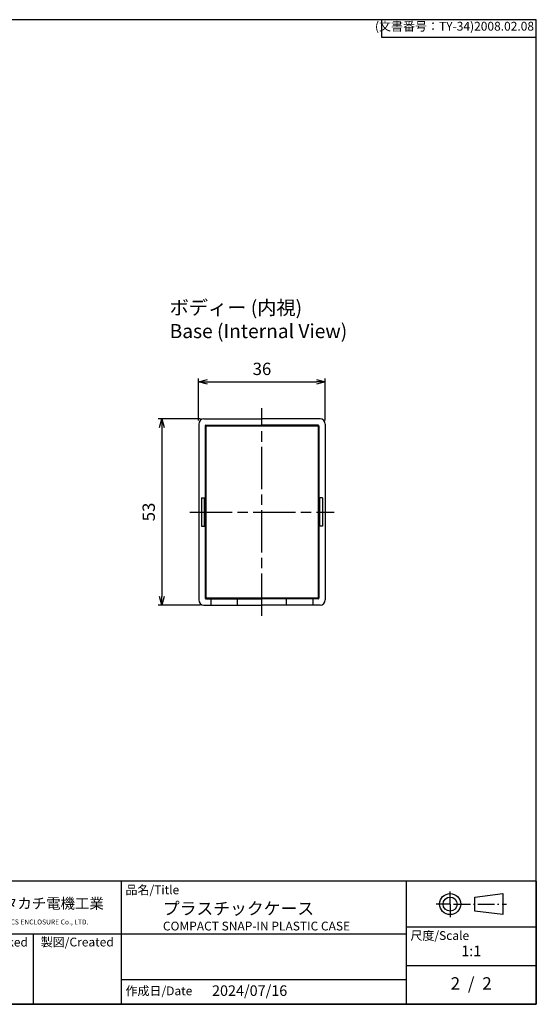
# Model space of a CAD drawing. Units: millimetres. Extents: x 0 to 828, y 0 to 280.
# Drawn here: x 681 to 828, y 0 to 280 of the extents above; entities that cross this region are included whole.
import ezdxf
from ezdxf.enums import TextEntityAlignment as Align

# ---------------------------------------------------------------- set-up
doc = ezdxf.new("R2010")
doc.units = ezdxf.units.MM
doc.linetypes.add('AM_ISO08W050', pattern=[18, 12, -1.5, 3, -1.5])
doc.linetypes.add('gen7a', pattern=[6.875, 4.75, -0.875, 0.375, -0.875])
doc.layers.add('7A', color=4, linetype='gen7a')
doc.layers.add('RAHM2', color=1, linetype='Continuous')
for name, color, linetype, lineweight in [('AM_5', 3, 'Continuous', 25), ('AM_7', 4, 'AM_ISO08W050', 25), ('AM_8', 1, 'Continuous', 25), ('上ｶﾊﾞｰ', 7, 'Continuous', 25)]:
    doc.layers.add(name, color=color, linetype=linetype, lineweight=lineweight)
doc.styles.get("Standard").update_dxf_attribs({"font": 'ISOCP.SHX', "bigfont": 'EXTFONT.SHX'})
doc.styles.add('takachi1', font='MS PGothic.ttf', dxfattribs={"height": 2.5})
doc.dimstyles.new('AM_ISO$0', dxfattribs={"dimtxt": 3.5, "dimasz": 2.5, "dimexe": 1, "dimexo": 1, "dimgap": 1.5, "dimtad": 1, "dimdsep": 46, "dimtxsty": 'STANDARD', "dimblk": 'OPEN30', "dimcen": 0, "dimclrd": 3, "dimclre": 3, "dimclrt": 2, "dimadec": 0, "dimazin": 2, "dimtp": 0.1, "dimtm": 0.1, "dimtfac": 0.71, "dimtmove": 0, "dimatfit": 3, "dimldrblk": 'OPEN30', "dimfxl": 1, "dimlwd": -1, "dimlwe": -1, "dimarcsym": 0})

# ---------------------------------------------------------------- blocks, each defined once
blk = doc.blocks.new('TK-A3')
for p, q in [((359, 280), (359, 275)), ((359, 275), (403, 275))]:
    blk.add_line(p, q)
blk.add_lwpolyline([(0, 0), (403, 0), (403, 280), (0, 280)], close=True)
at = {"insert": (402.36, 276.11), "char_height": 2.5, "width": 43.0784, "attachment_point": 9}
blk.add_mtext('(文書番号：TY-34)2008.02.08', dxfattribs=at)
blk = doc.blocks.new('A$C0FAF06CF')
at = {"layer": 'AM_8'}
h = blk.add_hatch(color=1, dxfattribs=at)
edge = h.paths.add_edge_path()
edge.add_line((-8.01, -2.41), (8.01, -2.41))
edge.add_arc((8.01, -1.77), 0.638, 270, 360)
edge.add_line((8.65, -1.77), (8.65, 1.77))
edge.add_arc((8.01, 1.77), 0.638, 0, 90)
edge.add_line((8.01, 2.41), (-8.01, 2.41))
edge.add_arc((-8.01, 1.77), 0.638, 90, 180)
edge.add_line((-8.65, 1.77), (-8.65, -1.77))
edge.add_arc((-8.01, -1.77), 0.638, 180, 270)
edge = h.paths.add_edge_path(flags=16)
edge.add_line((-7.47, 2.09), (7.47, 2.09))
edge.add_arc((7.47, 1.55), 0.542, 0, 90, ccw=False)
edge.add_line((8.01, 1.55), (8.01, -1.55))
edge.add_arc((7.47, -1.55), 0.542, 270, 360, ccw=False)
edge.add_line((7.47, -2.09), (-7.47, -2.09))
edge.add_arc((-7.47, -1.55), 0.542, 180, 270, ccw=False)
edge.add_line((-8.01, -1.55), (-8.01, 1.55))
edge.add_arc((-7.47, 1.55), 0.542, 90, 180, ccw=False)
for points in [[(-5.45, 0.59), (-5.45, 1.04), (-7.53, 1.04), (-7.53, 0.59), (-6.76, 0.59), (-6.76, -1.22), (-6.23, -1.22), (-6.23, 0.59)], [(-3.15, 1.04), (-3.15, -1.22), (-2.67, -1.22), (-2.67, -0.62), (-2.19, -0.1), (-1.52, -1.22), (-0.96, -1.22), (-1.85, 0.27), (-1.14, 1.04), (-1.79, 1.04), (-2.67, 0.09), (-2.67, 1.04)], [(4.3, 1.04), (4.3, -1.22), (4.78, -1.22), (4.78, -0.32), (5.83, -0.32), (5.83, -1.22), (6.3, -1.22), (6.3, 1.04), (5.83, 1.04), (5.83, 0.13), (4.78, 0.13), (4.78, 1.04)], [(7.28, -1.22), (7.28, 1.04), (6.81, 1.04), (6.81, -1.22)]]:
    blk.add_hatch(color=1, dxfattribs=at).paths.add_polyline_path(points)
h = blk.add_hatch(color=1, dxfattribs=at)
h.paths.add_polyline_path([(-5.26, -1.22), (-5.08, -0.73), (-4.16, -0.73), (-3.98, -1.22), (-3.42, -1.22), (-4.25, 1.04), (-4.99, 1.04), (-5.82, -1.22)])
h.paths.add_polyline_path([(-4.33, -0.27), (-4.91, -0.27), (-4.62, 0.52)], flags=16)
h = blk.add_hatch(color=1, dxfattribs=at)
h.paths.add_polyline_path([(-0.2, -1.22), (-0.02, -0.73), (0.91, -0.73), (1.09, -1.22), (1.65, -1.22), (0.82, 1.04), (0.07, 1.04), (-0.76, -1.22)])
h.paths.add_polyline_path([(0.74, -0.27), (0.16, -0.27), (0.45, 0.52)], flags=16)
h = blk.add_hatch(color=1, dxfattribs=at)
edge = h.paths.add_edge_path()
edge.add_ellipse((2.88, -0.09), major_axis=(0, 0.727), ratio=0.867347, start_angle=308.5505, end_angle=246.582)
edge.add_line((3.47, -0.35), (3.94, -0.55))
edge.add_arc((2.88, -0.09), 1.16, 38.5505, 336.582, ccw=False)
edge.add_line((3.78, 0.63), (3.4, 0.32))
blk = doc.blocks.new('TK-仕様書(和英併記)NEW')
for p, q in [((0, 35), (-193, 35)), ((-193, 35), (-193, 0)), ((-118, 35), (-118, 0)), ((-37, 35), (-37, 0)), ((0, 35), (0, 0)), ((-17.5, 30.5), (-9.5, 31.5)), ((-9.5, 31.5), (-9.5, 25.5)), ((-17.5, 26.5), (-17.5, 30.5)), ((-9.5, 25.5), (-17.5, 26.5)), ((-193, 20), (-37, 20)), ((-168, 20), (-168, 0)), ((-143, 20), (-143, 0)), ((-37, 22), (0, 22)), ((-37, 11), (0, 11)), ((-37, 7), (-118, 7)), ((0, 0), (-193, 0))]:
    blk.add_line(p, q)
for radius in [3, 2]:
    blk.add_circle((-24.5, 28.5), radius)
at = {"layer": '7A'}
for p, q in [((-24.5, 28.5), (-24.5, 32.07)), ((-24.5, 28.5), (-28.5, 28.5)), ((-24.5, 28.5), (-24.5, 24.79)), ((-23.5, 28.5), (-8.5, 28.5))]:
    blk.add_line(p, q, dxfattribs=at)
at = {"xscale": 0.9599999999999999, "yscale": 0.9599999999999999, "zscale": 0.9599999999999999}
blk.add_blockref('A$C0FAF06CF', (-179.07, 28.69), dxfattribs=at)
at = {"attachment_point": 4}
for s, insert, char_height, width in [('{\\fMS Gothic|b0|i0|c128|p49;株式会社タカチ電機工業}', (-167.99, 28.69), 3, 42.8816), ('{\\fArial|b0|i0|c128|p34;TAKACHI ELECTRONICS ENCLOSURE Co., LTD.}', (-167.99, 23.41), 1.4, 44.4483)]:
    blk.add_mtext(s, dxfattribs=dict(at, insert=insert, char_height=char_height, width=width))
for tag, height, p in [('品名', 3.5, (-106.16, 27.25)), ('TITLE', 2.5, (-106.16, 22.25)), ('型番', 3.5, (-106.14, 11.75))]:
    blk.add_attdef(tag, text='', height=height).set_placement(p, align=Align.MIDDLE_LEFT)
for tag, height, p in [('GEN-TITLE-SCA', 3, (-18.5, 14.79)), ('承認', 3.5, (-180.72, 7.73)), ('検図', 3.5, (-155.5, 7.73)), ('製図', 3.5, (-130.5, 7.73)), ('ページNO.', 3.5, (-23, 5.5)), ('総ページ数', 3.5, (-14, 5.5)), ('GEN-TITLE-DAT', 3, (-81.5, 3.5))]:
    blk.add_attdef(tag, text='', height=height).set_placement(p, align=Align.MIDDLE)
at = {"layer": 'RAHM2', "char_height": 2.5}
for s, insert, width, attachment_point in [('品名/Title', (-116.8, 33.8), 90, 1), ('尺度/Scale', (-35.8, 20.8), 20, 1), ('承認/Approved', (-180.5, 18.8), 22.2154, 2), ('検図/Checked', (-155.5, 18.93), 19.8527, 2), ('製図/Created', (-130.5, 18.96), 19.4456, 2), ('作成日/Date', (-116.8, 3.5), 17.8487, 4)]:
    blk.add_mtext(s, dxfattribs=dict(at, insert=insert, width=width, attachment_point=attachment_point))
at = {"layer": 'RAHM2', "color": 0, "insert": (-18.5, 5.5), "char_height": 3.5, "width": 4.4699, "attachment_point": 5}
blk.add_mtext('/', dxfattribs=at)
blk = doc.blocks.new('_Open30')
at = {"color": 0, "linetype": 'ByBlock', "lineweight": -2}
for p, q in [((-1, 0.27), (0, 0)), ((0, 0), (-1, -0.27)), ((0, 0), (-1, 0))]:
    blk.add_line(p, q, dxfattribs=at)
blk = doc.blocks.new('*D32')
at = {"layer": 'AM_5', "color": 3}
for p, q in [((732.18, 166), (732.18, 178)), ((734.68, 177), (765.68, 177)), ((768.18, 166), (768.18, 178))]:
    blk.add_line(p, q, dxfattribs=at)
at = {"layer": 'Defpoints', "color": 0}
for p in [(768.18, 177), (732.18, 165), (768.18, 165)]:
    blk.add_point(p, dxfattribs=at)
at = {"layer": 'AM_5', "color": 3, "xscale": 2.5, "yscale": 2.5, "zscale": 2.5, "rotation": 180}
blk.add_blockref('_Open30', (732.18, 177), dxfattribs=at)
at = {"layer": 'AM_5', "color": 3, "xscale": 2.5, "yscale": 2.5, "zscale": 2.5}
blk.add_blockref('_Open30', (768.18, 177), dxfattribs=at)
at = {"layer": 'AM_5', "color": 2, "insert": (750.18, 180.25), "char_height": 3.5, "attachment_point": 5}
blk.add_mtext('36', dxfattribs=at)
blk = doc.blocks.new('*D33')
at = {"layer": 'AM_5', "color": 3}
for p, q in [((732.68, 166.5), (720.68, 166.5)), ((721.68, 164), (721.68, 116)), ((732.68, 113.5), (720.68, 113.5))]:
    blk.add_line(p, q, dxfattribs=at)
at = {"layer": 'Defpoints', "color": 0}
for p in [(733.68, 166.5), (721.68, 113.5), (733.68, 113.5)]:
    blk.add_point(p, dxfattribs=at)
at = {"layer": 'AM_5', "color": 3, "xscale": 2.5, "yscale": 2.5, "zscale": 2.5}
for p, rotation in [((721.68, 166.5), 90), ((721.68, 113.5), 270)]:
    blk.add_blockref('_Open30', p, dxfattribs=dict(at, rotation=rotation))
at = {"layer": 'AM_5', "color": 2, "insert": (718.43, 140), "char_height": 3.5, "attachment_point": 5, "rotation": 90}
blk.add_mtext('53', dxfattribs=at)

msp = doc.modelspace()

# ---------------------------------------------------------------- linework, layer by layer
at = {"layer": 'AM_7'}
for p, q in [((750.183, 110.5), (750.183, 169.5)), ((729.683, 140), (770.683, 140))]:
    msp.add_line(p, q, dxfattribs=at)
at = {"layer": '上ｶﾊﾞｰ'}
for p, q in [((733.683, 166.5), (750.183, 166.5)), ((766.683, 166.5), (750.183, 166.5)), ((732.183, 165), (732.183, 115)), ((733.984, 164.499), (733.984, 115.501)), ((734.183, 164.3), (734.183, 115.7)), ((734.184, 164.699), (750.183, 164.699)), ((734.383, 164.5), (765.983, 164.5)), ((766.181, 164.699), (750.183, 164.699)), ((766.183, 164.3), (766.183, 115.7)), ((766.381, 164.499), (766.381, 115.501)), ((768.183, 165), (768.183, 115)), ((732.984, 144), (732.984, 136)), ((732.984, 144), (733.984, 144)), ((733.784, 144), (733.784, 136)), ((767.381, 144), (766.381, 144)), ((766.581, 144), (766.581, 136)), ((767.381, 144), (767.381, 136)), ((732.984, 136), (733.984, 136)), ((767.381, 136), (766.381, 136)), ((734.184, 115.301), (735.683, 115.301)), ((765.983, 115.5), (734.383, 115.5)), ((735.683, 115.35), (743.183, 115.35)), ((735.683, 115.35), (735.683, 113.5)), ((743.183, 113.5), (743.183, 115.35)), ((743.183, 115.301), (750.183, 115.301)), ((757.183, 115.301), (750.183, 115.301)), ((764.683, 115.35), (757.183, 115.35)), ((757.183, 113.5), (757.183, 115.35)), ((764.683, 115.35), (764.683, 113.5)), ((766.181, 115.301), (764.683, 115.301)), ((733.683, 113.5), (735.683, 113.5)), ((735.683, 113.549), (743.183, 113.549)), ((743.183, 113.5), (750.183, 113.5)), ((757.183, 113.5), (750.183, 113.5)), ((764.683, 113.549), (757.183, 113.549)), ((766.683, 113.5), (764.683, 113.5))]:
    msp.add_line(p, q, dxfattribs=at)
for centre, radius, start, end in [((733.683, 165), 1.5, 90, 180), ((766.683, 165), 1.5, 0, 90), ((734.184, 164.499), 0.2, 90, 180), ((734.383, 164.3), 0.2, 90, 180), ((765.983, 164.3), 0.2, 0, 90), ((766.181, 164.499), 0.2, 0, 90), ((733.683, 115), 1.5, 180, 270), ((734.184, 115.501), 0.2, 180, 270), ((734.383, 115.7), 0.2, 180, 270), ((765.983, 115.7), 0.2, 270, 0), ((766.181, 115.501), 0.2, 270, 0), ((766.683, 115), 1.5, 270, 0)]:
    msp.add_arc(centre, radius, start, end, dxfattribs=at)

# ---------------------------------------------------------------- block references
at = {"lineweight": 0}
msp.add_blockref('TK-A3', (425.172, 0), dxfattribs=at)
msp.add_blockref('TK-仕様書(和英併記)NEW', (828.172, 0), dxfattribs=at).add_auto_attribs({'品名': 'プラスチックケース', 'TITLE': 'COMPACT SNAP-IN PLASTIC CASE', 'GEN-TITLE-DAT': '2024/07/16', 'GEN-TITLE-SCA': '1:1', 'ページNO.': '2', '総ページ数': '2'})

# ---------------------------------------------------------------- texts
at = {"insert": (723.934, 200.114), "char_height": 4, "width": 56.47226, "attachment_point": 1, "style": 'takachi1'}
msp.add_mtext('ボディー (内視)\\PBase (Internal View)', dxfattribs=at)

# ---------------------------------------------------------------- dimensions: what is measured, and where the dimension line sits
at = {"layer": 'AM_5'}
dim = msp.add_linear_dim(base=(768.183, 177), p1=(732.183, 165), p2=(768.183, 165), dimstyle='AM_ISO$0', dxfattribs=at)
dim.commit()
dim.dimension.update_dxf_attribs({"geometry": '*D32', "text_midpoint": (750.183, 180.25)})
dim = msp.add_linear_dim(base=(721.683, 113.5), p1=(733.683, 166.5), p2=(733.683, 113.5), angle=90, dimstyle='AM_ISO$0', dxfattribs=at)
dim.commit()
dim.dimension.update_dxf_attribs({"geometry": '*D33', "text_midpoint": (718.433, 140)})

doc.saveas('drawing.dxf')
